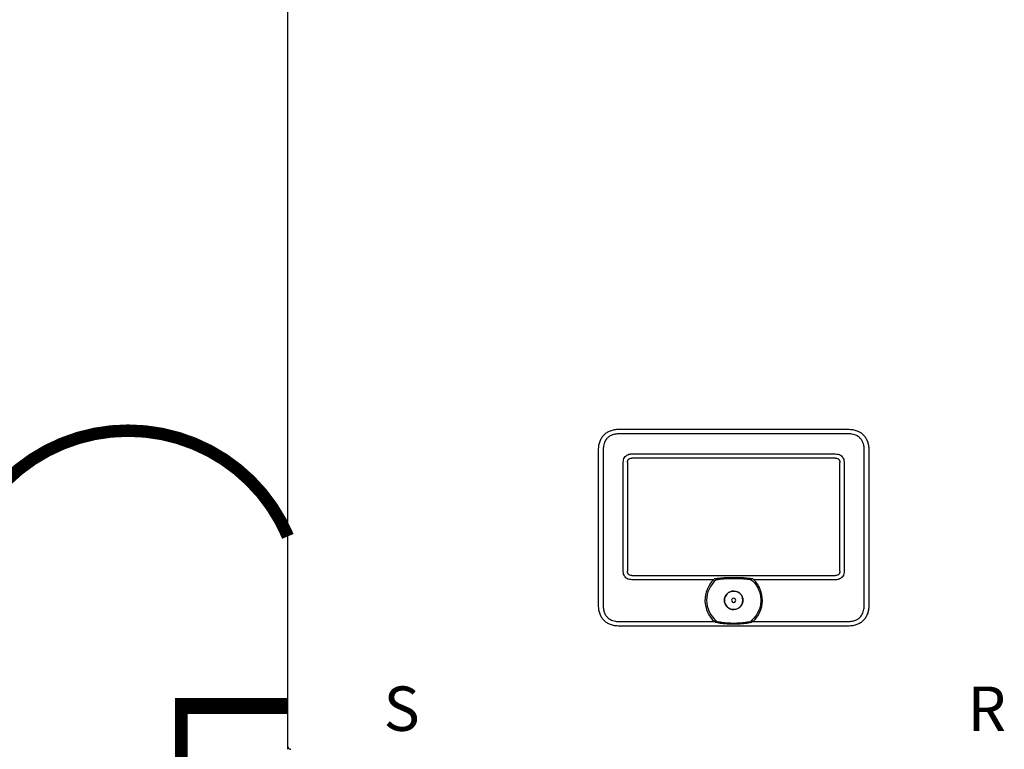
# Model space of a CAD drawing. Units: inches. Extents: x -125 to 90, y -24 to 124.
# Drawn here: x -49 to -22, y 31 to 52 of the extents above; entities that cross this region are included whole.
import ezdxf
from ezdxf.enums import TextEntityAlignment as Align

# ---------------------------------------------------------------- set-up
doc = ezdxf.new("R2010")
doc.units = ezdxf.units.IN
doc.header["$MEASUREMENT"] = 0
doc.linetypes.add('DASHED', pattern=[0.75, 0.5, -0.25])
doc.linetypes.add('DOTX2', pattern=[0.5, 0, -0.5])
doc.styles.add('Navien', font='arial.ttf')

# ---------------------------------------------------------------- blocks, each defined once
blk = doc.blocks.new('NFB-C')
for p, q in [((-3.202, 1.62), (-3.202, 34.234)), ((6.13, 10.565), (12.565, 10.565)), ((12.565, 10.435), (6.13, 10.435)), ((5.543, 9.977), (5.542, 9.977)), ((5.543, 5.604), (5.543, 9.977)), ((5.673, 9.977), (5.673, 5.604)), ((6.479, 9.869), (12.216, 9.869)), ((12.216, 9.747), (6.479, 9.747)), ((13.023, 5.604), (13.023, 9.977)), ((13.153, 9.977), (13.153, 5.604)), ((6.239, 6.564), (6.239, 9.628)), ((6.36, 9.628), (6.36, 6.564)), ((12.335, 6.564), (12.335, 9.628)), ((12.457, 9.628), (12.457, 6.564)), ((6.479, 6.445), (12.216, 6.445)), ((9.139, 6.386), (9.356, 6.39)), ((9.356, 6.39), (9.557, 6.386)), ((8.783, 6.324), (6.479, 6.324)), ((12.216, 6.324), (9.913, 6.324)), ((6.13, 5.147), (8.804, 5.147)), ((12.565, 5.017), (6.13, 5.017)), ((9.892, 5.147), (12.565, 5.147)), ((12.565, 5.017), (12.565, 5.016))]:
    blk.add_line(p, q)
for centre, radius, start, end in [((9.348, 5.745), 0.809, 134.3313, 227.7145), ((9.348, 5.745), 0.763, 130.6366, 229.6513), ((9.348, 5.745), 0.809, 312.2855, 45.6686), ((9.348, 5.745), 0.261, 90, 270), ((9.348, 5.745), 0.261, 270, 90), ((9.348, 5.745), 0.0587, 0, 180), ((9.348, 5.745), 0.0587, 180, 0), ((-3.143, 1.62), 0.0588, 180, 205.4147), ((-3.124, 1.624), 0.0784, 201.0837, 270)]:
    blk.add_arc(centre, radius, start, end)
for points, knots in [([(5.543, 9.977), (5.545, 10.023), (5.548, 10.108), (5.581, 10.227), (5.63, 10.327), (5.697, 10.41), (5.781, 10.477), (5.881, 10.527), (5.999, 10.559), (6.085, 10.563), (6.13, 10.565)], [0, 0, 0, 0, 0.1448794, 0.2723004, 0.3888028, 0.5, 0.6111968, 0.7276995, 0.8551204, 1, 1, 1, 1]), ([(12.565, 10.565), (12.611, 10.563), (12.696, 10.559), (12.814, 10.527), (12.915, 10.477), (12.998, 10.41), (13.065, 10.327), (13.115, 10.227), (13.147, 10.108), (13.151, 10.023), (13.153, 9.977)], [0, 0, 0, 0, 0.14488, 0.272301, 0.388803, 0.5, 0.611197, 0.7277, 0.855121, 1, 1, 1, 1]), ([(6.13, 10.435), (6.09, 10.433), (6.017, 10.43), (5.916, 10.401), (5.833, 10.356), (5.771, 10.298), (5.727, 10.232), (5.697, 10.162), (5.677, 10.076), (5.674, 10.013), (5.673, 9.977)], [0, 0, 0, 0, 0.163309, 0.2993, 0.422834, 0.545301, 0.641672, 0.743192, 0.855733, 1, 1, 1, 1]), ([(13.023, 9.977), (13.021, 10.017), (13.018, 10.091), (12.989, 10.191), (12.944, 10.274), (12.886, 10.337), (12.82, 10.38), (12.75, 10.41), (12.664, 10.431), (12.601, 10.433), (12.565, 10.435)], [0, 0, 0, 0, 0.1633089, 0.2992996, 0.4228342, 0.5453016, 0.6416725, 0.743193, 0.8557332, 1, 1, 1, 1]), ([(6.239, 9.628), (6.24, 9.654), (6.243, 9.702), (6.271, 9.768), (6.314, 9.817), (6.368, 9.85), (6.423, 9.867), (6.462, 9.868), (6.479, 9.869)], [0, 0, 0, 0, 0.197631, 0.3779257, 0.5523071, 0.6934837, 0.867989, 1, 1, 1, 1]), ([(6.36, 9.628), (6.361, 9.646), (6.363, 9.671), (6.376, 9.701), (6.39, 9.718), (6.407, 9.732), (6.436, 9.745), (6.462, 9.746), (6.479, 9.747)], [0, 0, 0, 0, 0.274016, 0.391184, 0.501916, 0.611845, 0.728218, 1, 1, 1, 1]), ([(12.216, 9.869), (12.241, 9.867), (12.29, 9.864), (12.356, 9.836), (12.405, 9.794), (12.438, 9.74), (12.455, 9.684), (12.456, 9.645), (12.457, 9.628)], [0, 0, 0, 0, 0.19763, 0.377925, 0.552306, 0.693483, 0.867989, 1, 1, 1, 1]), ([(12.216, 9.747), (12.234, 9.746), (12.259, 9.745), (12.289, 9.731), (12.306, 9.718), (12.32, 9.701), (12.333, 9.671), (12.334, 9.646), (12.335, 9.628)], [0, 0, 0, 0, 0.2740166, 0.3911845, 0.5019175, 0.6118442, 0.7282189, 1, 1, 1, 1]), ([(6.479, 6.324), (6.454, 6.325), (6.405, 6.328), (6.339, 6.357), (6.291, 6.399), (6.258, 6.453), (6.241, 6.508), (6.239, 6.548), (6.239, 6.564)], [0, 0, 0, 0, 0.197565, 0.377852, 0.552225, 0.693418, 0.867959, 1, 1, 1, 1]), ([(6.479, 6.445), (6.462, 6.446), (6.436, 6.448), (6.406, 6.461), (6.389, 6.475), (6.376, 6.492), (6.363, 6.522), (6.361, 6.547), (6.36, 6.564)], [0, 0, 0, 0, 0.273829, 0.390925, 0.501581, 0.611584, 0.728033, 1, 1, 1, 1]), ([(8.843, 6.357), (8.877, 6.363), (8.938, 6.373), (9.038, 6.382), (9.103, 6.384), (9.139, 6.386)], [0, 0, 0, 0, 0.347218, 0.63605, 1, 1, 1, 1]), ([(9.557, 6.386), (9.594, 6.384), (9.661, 6.381), (9.76, 6.372), (9.82, 6.362), (9.852, 6.357)], [0, 0, 0, 0, 0.379227, 0.667121, 1, 1, 1, 1]), ([(12.457, 6.564), (12.455, 6.539), (12.452, 6.491), (12.424, 6.424), (12.382, 6.376), (12.328, 6.343), (12.272, 6.326), (12.233, 6.324), (12.216, 6.324)], [0, 0, 0, 0, 0.197631, 0.377927, 0.552307, 0.693484, 0.86799, 1, 1, 1, 1]), ([(12.335, 6.564), (12.334, 6.547), (12.333, 6.521), (12.319, 6.492), (12.306, 6.474), (12.289, 6.461), (12.259, 6.448), (12.234, 6.446), (12.216, 6.445)], [0, 0, 0, 0, 0.274014, 0.391184, 0.501915, 0.611846, 0.728219, 1, 1, 1, 1]), ([(8.783, 6.324), (8.787, 6.327), (8.793, 6.333), (8.806, 6.343), (8.814, 6.349), (8.821, 6.354)], [0, 0, 0, 0, 0.310436, 0.484285, 1, 1, 1, 1]), ([(8.821, 6.354), (8.825, 6.354), (8.832, 6.355), (8.84, 6.357), (8.843, 6.357)], [0, 0, 0, 0, 0.548052, 1, 1, 1, 1]), ([(8.851, 6.324), (8.888, 6.331), (8.956, 6.343), (9.054, 6.353), (9.113, 6.356), (9.14, 6.358)], [0, 0, 0, 0, 0.390476, 0.720566, 1, 1, 1, 1]), ([(8.851, 6.324), (8.901, 6.333), (8.996, 6.349), (9.093, 6.355), (9.14, 6.358)], [0, 0, 0, 0, 0.521188, 1, 1, 1, 1]), ([(9.14, 6.358), (9.206, 6.36), (9.344, 6.364), (9.483, 6.36), (9.555, 6.358)], [0, 0, 0, 0, 0.475263, 1, 1, 1, 1]), ([(9.555, 6.358), (9.579, 6.357), (9.626, 6.354), (9.693, 6.348), (9.751, 6.34), (9.8, 6.333), (9.829, 6.327), (9.844, 6.324)], [0, 0, 0, 0, 0.238422, 0.485966, 0.689035, 0.842334, 1, 1, 1, 1]), ([(9.844, 6.324), (9.884, 6.285), (9.963, 6.209), (10.046, 6.065), (10.099, 5.908), (10.116, 5.743), (10.098, 5.578), (10.045, 5.422), (9.96, 5.279), (9.881, 5.202), (9.841, 5.164)], [0, 0, 0, 0, 0.125, 0.25, 0.375001, 0.5, 0.625, 0.75, 0.875, 1, 1, 1, 1]), ([(9.852, 6.357), (9.857, 6.356), (9.864, 6.355), (9.871, 6.354), (9.875, 6.354)], [0, 0, 0, 0, 0.571906, 1, 1, 1, 1]), ([(9.875, 6.354), (9.88, 6.35), (9.893, 6.341), (9.906, 6.33), (9.913, 6.324)], [0, 0, 0, 0, 0.46506, 1, 1, 1, 1]), ([(9.086, 5.745), (9.09, 5.779), (9.098, 5.848), (9.159, 5.935), (9.245, 5.993), (9.348, 6.013), (9.45, 5.993), (9.537, 5.935), (9.597, 5.848), (9.605, 5.779), (9.609, 5.745)], [0, 0, 0, 0, 0.1250005, 0.2499997, 0.3749999, 0.5, 0.6250001, 0.7500003, 0.8749995, 1, 1, 1, 1]), ([(6.13, 5.017), (6.085, 5.019), (5.999, 5.023), (5.881, 5.055), (5.781, 5.104), (5.697, 5.171), (5.63, 5.255), (5.581, 5.355), (5.548, 5.474), (5.545, 5.559), (5.543, 5.604)], [0, 0, 0, 0, 0.14488, 0.2723, 0.388803, 0.499999, 0.611196, 0.727699, 0.855121, 1, 1, 1, 1]), ([(5.673, 5.604), (5.674, 5.564), (5.678, 5.491), (5.707, 5.39), (5.752, 5.307), (5.81, 5.245), (5.875, 5.201), (5.946, 5.172), (6.032, 5.151), (6.095, 5.148), (6.13, 5.147)], [0, 0, 0, 0, 0.163308, 0.2993, 0.422834, 0.545302, 0.641672, 0.743193, 0.855733, 1, 1, 1, 1]), ([(9.609, 5.745), (9.605, 5.711), (9.597, 5.643), (9.537, 5.556), (9.45, 5.497), (9.348, 5.477), (9.245, 5.497), (9.159, 5.556), (9.098, 5.643), (9.09, 5.711), (9.086, 5.745)], [0, 0, 0, 0, 0.1250005, 0.2499997, 0.3749999, 0.5, 0.6250001, 0.7500003, 0.8749995, 1, 1, 1, 1]), ([(12.565, 5.147), (12.605, 5.149), (12.679, 5.152), (12.779, 5.181), (12.862, 5.226), (12.925, 5.284), (12.968, 5.35), (12.998, 5.42), (13.019, 5.506), (13.021, 5.569), (13.023, 5.604)], [0, 0, 0, 0, 0.163309, 0.2993, 0.422835, 0.545302, 0.641673, 0.743194, 0.855734, 1, 1, 1, 1]), ([(13.153, 5.604), (13.151, 5.559), (13.147, 5.474), (13.115, 5.355), (13.065, 5.255), (12.998, 5.171), (12.915, 5.104), (12.814, 5.055), (12.696, 5.023), (12.611, 5.019), (12.565, 5.017)], [0, 0, 0, 0, 0.144879, 0.272301, 0.388804, 0.500001, 0.611197, 0.727699, 0.85512, 1, 1, 1, 1]), ([(8.83, 5.164), (8.827, 5.162), (8.822, 5.159), (8.815, 5.155), (8.809, 5.151), (8.805, 5.148), (8.804, 5.147)], [0, 0, 0, 0, 0.340565, 0.560655, 0.78048, 1, 1, 1, 1]), ([(8.83, 5.164), (8.832, 5.165), (8.835, 5.166), (8.843, 5.167), (8.85, 5.165), (8.854, 5.164)], [0, 0, 0, 0, 0.211295, 0.445614, 1, 1, 1, 1]), ([(8.842, 5.123), (8.84, 5.126), (8.836, 5.132), (8.832, 5.142), (8.83, 5.153), (8.83, 5.16), (8.83, 5.164)], [0, 0, 0, 0, 0.263625, 0.501902, 0.731097, 1, 1, 1, 1]), ([(8.851, 5.152), (8.848, 5.153), (8.844, 5.154), (8.84, 5.157), (8.839, 5.158), (8.839, 5.159), (8.838, 5.159), (8.839, 5.16), (8.839, 5.16), (8.839, 5.161), (8.84, 5.162), (8.845, 5.164), (8.85, 5.164), (8.854, 5.164)], [0, 0, 0, 0, 0.277817, 0.368056, 0.402082, 0.430832, 0.44713, 0.463023, 0.479609, 0.497764, 0.541105, 0.595774, 1, 1, 1, 1]), ([(8.851, 5.152), (8.848, 5.153), (8.844, 5.154), (8.84, 5.157), (8.839, 5.158), (8.839, 5.159), (8.838, 5.159), (8.839, 5.16), (8.839, 5.16), (8.839, 5.161), (8.84, 5.162), (8.845, 5.164), (8.85, 5.164), (8.854, 5.164)], [0, 0, 0, 0, 0.2776857, 0.3678718, 0.4018828, 0.4306236, 0.4473131, 0.4633881, 0.4799026, 0.4978605, 0.5407477, 0.5959651, 1, 1, 1, 1]), ([(9.853, 5.123), (9.794, 5.11), (9.672, 5.083), (9.48, 5.072), (9.312, 5.071), (9.171, 5.075), (9.061, 5.083), (8.951, 5.097), (8.879, 5.114), (8.842, 5.123)], [0, 0, 0, 0, 0.180357, 0.368923, 0.561546, 0.672877, 0.782418, 0.886282, 1, 1, 1, 1]), ([(9.845, 5.152), (9.791, 5.139), (9.684, 5.113), (9.517, 5.098), (9.349, 5.093), (9.181, 5.098), (9.013, 5.113), (8.905, 5.139), (8.851, 5.152)], [0, 0, 0, 0, 0.166409, 0.331372, 0.499282, 0.666387, 0.831674, 1, 1, 1, 1]), ([(9.845, 5.152), (9.791, 5.139), (9.684, 5.113), (9.517, 5.098), (9.349, 5.093), (9.181, 5.098), (9.013, 5.113), (8.905, 5.139), (8.851, 5.152)], [0, 0, 0, 0, 0.166408, 0.33137, 0.499282, 0.666386, 0.831673, 1, 1, 1, 1]), ([(9.841, 5.164), (9.846, 5.165), (9.852, 5.167), (9.861, 5.166), (9.864, 5.165), (9.865, 5.164)], [0, 0, 0, 0, 0.553779, 0.789279, 1, 1, 1, 1]), ([(9.841, 5.164), (9.845, 5.164), (9.849, 5.164), (9.854, 5.162), (9.856, 5.161), (9.857, 5.161), (9.857, 5.16), (9.857, 5.16), (9.857, 5.159), (9.857, 5.159), (9.856, 5.158), (9.855, 5.156), (9.851, 5.154), (9.847, 5.153), (9.845, 5.152)], [0, 0, 0, 0, 0.324322, 0.424295, 0.496718, 0.515119, 0.531793, 0.547481, 0.563248, 0.580448, 0.599274, 0.644368, 0.790461, 1, 1, 1, 1]), ([(9.841, 5.164), (9.845, 5.164), (9.849, 5.164), (9.854, 5.162), (9.856, 5.161), (9.857, 5.161), (9.857, 5.16), (9.857, 5.16), (9.857, 5.159), (9.857, 5.159), (9.856, 5.158), (9.855, 5.156), (9.851, 5.154), (9.847, 5.153), (9.845, 5.152)], [0, 0, 0, 0, 0.324126, 0.424022, 0.496414, 0.515442, 0.532478, 0.54835, 0.564131, 0.580869, 0.599479, 0.644581, 0.790563, 1, 1, 1, 1]), ([(9.865, 5.164), (9.866, 5.161), (9.866, 5.155), (9.864, 5.144), (9.86, 5.133), (9.856, 5.127), (9.853, 5.123)], [0, 0, 0, 0, 0.219623, 0.444979, 0.708308, 1, 1, 1, 1]), ([(9.892, 5.147), (9.889, 5.149), (9.884, 5.152), (9.877, 5.157), (9.871, 5.161), (9.867, 5.163), (9.865, 5.164)], [0, 0, 0, 0, 0.339329, 0.5593086, 0.7795526, 1, 1, 1, 1])]:
    blk.add_open_spline(points, degree=3, knots=knots)
at = {"style": 'Navien'}
for s, p in [('S', (0, 2.691)), ('R', (16.474, 2.691))]:
    blk.add_text(s, height=1.25, dxfattribs=at).set_placement(p, align=Align.MIDDLE_CENTER)

msp = doc.modelspace()

# ---------------------------------------------------------------- linework, layer by layer
msp.add_line((-41.804, 31.014), (-41.804, 34.014))
at = {"color": 2, "linetype": 'DOTX2', "ltscale": 0.05, "const_width": 0.35}
msp.add_lwpolyline([(-50.804, 37.014, -0.661861), (-41.804, 37.014)], format="xyb", dxfattribs=at)
at = {"color": 2, "linetype": 'DASHED', "ltscale": 0.1}
msp.add_lwpolyline([(-39.592, 6.425, 0.35, 0.35, 0), (-44.806, 6.425, 0.35, 0.35, 0), (-44.806, 32.233, 0.45, 0.45, 0), (-41.804, 32.233, 0.45, 0.45, 0)], format="xyseb", dxfattribs=at)

# ---------------------------------------------------------------- block references
at = {"rotation": 359.998}
msp.add_blockref('NFB-C', (-38.602, 29.468), dxfattribs=at)

doc.saveas('drawing.dxf')
